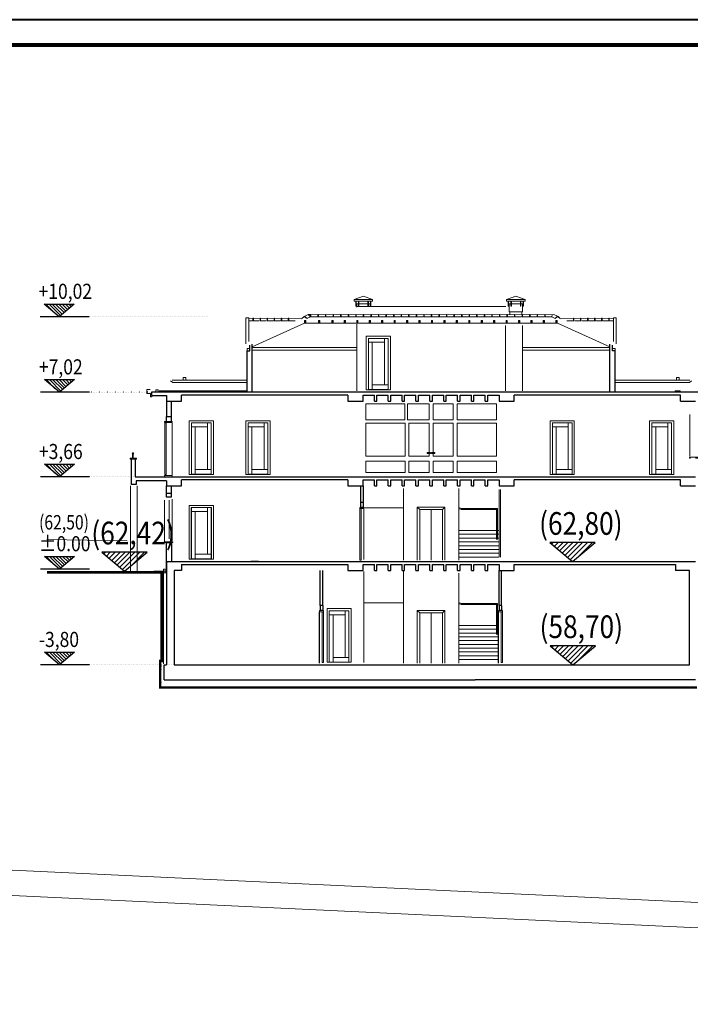
# Model space of a CAD drawing. Units: metres. Extents: x -67689 to -16843, y -54255 to -6530.
# Drawn here: x -57909 to -55248, y -10438 to -6530 of the extents above; entities that cross this region are included whole.
import ezdxf

# ---------------------------------------------------------------- set-up
doc = ezdxf.new("R2010")
doc.units = ezdxf.units.M
doc.header["$LTSCALE"] = 50
doc.header["$MEASUREMENT"] = 0
doc.linetypes.add('DOT', pattern=[0.25, 0, -0.25])
doc.layers.get('0').update_dxf_attribs({"linetype": 'CONTINUOUS', "lineweight": 9})
for name, color, linetype, lineweight in [('010', 153, 'CONTINUOUS', 9), ('020', 31, 'CONTINUOUS', 20), ('025', 171, 'CONTINUOUS', 25), ('030', 1, 'CONTINUOUS', 30), ('040', 95, 'CONTINUOUS', 40), ('080', 3, 'CONTINUOUS', 80), ('kiremit', 153, 'CONTINUOUS', 13), ('kot', 171, 'CONTINUOUS', 25), ('KOT alt', 31, 'CONTINUOUS', 20)]:
    doc.layers.add(name, color=color, linetype=linetype, lineweight=lineweight)
doc.styles.add('isocp-olcu', font='isocp.shx', dxfattribs={"width": 0.8})
doc.styles.add('ıSOCP', font='isocp.shx')
doc.linetypes.add('BATTING', pattern='A,0.0001,-0.1,[134,ltypeshp.shx,S=0.1,R=0,X=-0.1,Y=0],-0.2,[134,ltypeshp.shx,S=0.1,R=180,X=0.1,Y=0],-0.1', length=0.4001)

# ---------------------------------------------------------------- blocks, each defined once
blk = doc.blocks.new('*X3')
at = {"color": 0}
for p, q in [((-664.36, -3192.3), (-662.89, -3190.83)), ((-661.91, -3194.34), (-658.4, -3190.83)), ((-659.46, -3196.39), (-653.91, -3190.83)), ((-657.01, -3198.43), (-649.42, -3190.83)), ((-654.56, -3200.47), (-644.93, -3190.83)), ((-652.12, -3202.51), (-640.44, -3190.83)), ((-649.67, -3204.55), (-635.95, -3190.83)), ((-647.22, -3206.59), (-631.46, -3190.83)), ((-639.06, -3202.93), (-626.97, -3190.83))]:
    blk.add_line(p, q, dxfattribs=at)
blk = doc.blocks.new('kot50')
blk.add_lwpolyline([(0, 0), (15, 12.5), (-15, 12.5)], close=True)
at = {"layer": '010', "xscale": 0.7215007215008882, "yscale": 0.7215007215017977, "zscale": 0.7215007215007215}
blk.add_blockref('*X3', (465.61, 2314.69), dxfattribs=at)
at = {"layer": '025', "style": 'ıSOCP', "text_generation_flag": 6, "width": 0.85}
blk.add_attdef('+2.79', (-21.99, 17.69), '', height=15, rotation=180, dxfattribs=at)
blk = doc.blocks.new('*X111')
at = {"color": 0}
for p, q in [((-664.4, -3192.3), (-662.9, -3190.8)), ((-661.9, -3194.3), (-658.4, -3190.8)), ((-659.5, -3196.4), (-653.9, -3190.8)), ((-657, -3198.4), (-649.4, -3190.8)), ((-654.6, -3200.5), (-644.9, -3190.8)), ((-652.1, -3202.5), (-640.4, -3190.8)), ((-649.7, -3204.5), (-635.9, -3190.8)), ((-647.2, -3206.6), (-631.5, -3190.8)), ((-639.1, -3202.9), (-627, -3190.8))]:
    blk.add_line(p, q, dxfattribs=at)
blk = doc.blocks.new('solkot50')
blk.add_line((0, 0), (-48.53, 0))
blk.add_lwpolyline([(-29.73, 0), (-44.73, 12.5), (-14.73, 12.5)], close=True)
at = {"layer": '010', "extrusion": (0, 0, -1), "xscale": 0.7215007215008882, "yscale": 0.7215007215017977, "zscale": -0.7215007215007215}
blk.add_blockref('*X111', (495.34, 2314.69), dxfattribs=at)
at = {"layer": '025', "style": 'ıSOCP', "text_generation_flag": 6, "width": 0.85}
blk.add_attdef('+1.90', (-50.18, 17.69), '', height=15, rotation=180, dxfattribs=at)
blk = doc.blocks.new('VAZ KES200 3')
at = {"layer": '010'}
for p, q in [((-19529.9, -11296), (-19566.5, -11309.3)), ((-19566.5, -11309.3), (-19493.3, -11309.3)), ((-19566.5, -11316), (-19566.5, -11309.3)), ((-19566.5, -11316), (-19493.3, -11316)), ((-19559.9, -11316), (-19559.9, -11336.9)), ((-19558.5, -11316), (-19558.5, -11335.6)), ((-19556.4, -11326.9), (-19549.9, -11326.9)), ((-19556.4, -11326.9), (-19556.4, -11340.2)), ((-19556.4, -11326.9), (-19549.9, -11326.9)), ((-19549.9, -11316), (-19549.9, -11336.9)), ((-19547.9, -11316), (-19547.9, -11336.9)), ((-19547.9, -11326.9), (-19511.9, -11326.9)), ((-19547.9, -11326.9), (-19511.9, -11326.9)), ((-19493.3, -11309.3), (-19529.9, -11296)), ((-19511.9, -11316), (-19511.9, -11336.9)), ((-19509.9, -11316), (-19509.9, -11336.9)), ((-19509.9, -11326.9), (-19503.4, -11326.9)), ((-19509.9, -11326.9), (-19503.4, -11326.9)), ((-19503.4, -11326.9), (-19503.4, -11338)), ((-19501.3, -11316), (-19501.3, -11335.6)), ((-19500, -11316), (-19500, -11336.9)), ((-19493.3, -11316), (-19493.3, -11309.3)), ((-18924.9, -11296), (-18961.5, -11309.3)), ((-18961.5, -11309.3), (-18888.3, -11309.3)), ((-18961.5, -11316), (-18961.5, -11309.3)), ((-18961.5, -11316), (-18888.3, -11316)), ((-18954.9, -11316), (-18954.9, -11336.9)), ((-18953.5, -11316), (-18953.5, -11335.6)), ((-18951.4, -11326.9), (-18944.9, -11326.9)), ((-18951.4, -11326.9), (-18951.4, -11359.3)), ((-18944.9, -11316), (-18944.9, -11336.9)), ((-18942.9, -11316), (-18942.9, -11336.9)), ((-18942.9, -11326.9), (-18906.9, -11326.9)), ((-18888.3, -11309.3), (-18924.9, -11296)), ((-18906.9, -11316), (-18906.9, -11336.9)), ((-18904.9, -11316), (-18904.9, -11336.9)), ((-18904.9, -11326.9), (-18898.4, -11326.9)), ((-18898.4, -11326.9), (-18898.4, -11359.3)), ((-18896.3, -11316), (-18896.3, -11335.6)), ((-18895, -11316), (-18895, -11336.9)), ((-18888.3, -11316), (-18888.3, -11309.3)), ((-19740.5, -11378.9), (-19749, -11369.7)), ((-19749, -11369.7), (-19740.5, -11369.7)), ((-19740.5, -11368.9), (-19738.5, -11368.9)), ((-19740.5, -11368.9), (-19740.5, -11378.9)), ((-19738.5, -11368.9), (-19738.5, -11378.9)), ((-19738.5, -11369.5), (-19711.5, -11371.1)), ((-19710.5, -11368.9), (-19708.5, -11368.9)), ((-19710.5, -11368.9), (-19710.5, -11378.9)), ((-19710.5, -11368.9), (-19710.5, -11378.9)), ((-19708.5, -11368.9), (-19708.5, -11378.9)), ((-19708.5, -11369.5), (-19681.6, -11371.1)), ((-19680.5, -11368.9), (-19678.5, -11368.9)), ((-19680.5, -11368.9), (-19680.5, -11378.9)), ((-19678.5, -11368.9), (-19678.5, -11378.9)), ((-19678.5, -11369.5), (-19651.6, -11371.1)), ((-19650.5, -11368.9), (-19648.5, -11368.9)), ((-19650.5, -11368.9), (-19650.5, -11378.9)), ((-19648.5, -11368.9), (-19648.5, -11378.9)), ((-19648.5, -11369.5), (-19621.5, -11371.1)), ((-19620.5, -11368.9), (-19618.5, -11368.9)), ((-19620.5, -11368.9), (-19620.5, -11378.9)), ((-19618.5, -11368.9), (-19618.5, -11378.9)), ((-19618.5, -11369.5), (-19591.5, -11371.1)), ((-19590.5, -11368.9), (-19588.5, -11368.9)), ((-19590.5, -11368.9), (-19590.5, -11378.9)), ((-19588.5, -11368.9), (-19588.5, -11378.9)), ((-19588.5, -11369.5), (-19561.5, -11371.1)), ((-19560.5, -11368.9), (-19558.5, -11368.9)), ((-19560.5, -11368.9), (-19560.5, -11378.9)), ((-19556.4, -11336.9), (-19559.9, -11336.9)), ((-19556.7, -11335.6), (-19558.5, -11335.6)), ((-19558.5, -11368.9), (-19558.5, -11378.9)), ((-19558.5, -11369.5), (-19531.5, -11371.1)), ((-18965.1, -11338), (-19556.4, -11338)), ((-19547.9, -11336.9), (-19549.9, -11336.9)), ((-19530.5, -11368.9), (-19528.5, -11368.9)), ((-19530.5, -11368.9), (-19530.5, -11378.9)), ((-19528.5, -11368.9), (-19528.5, -11378.9)), ((-19528.5, -11369.5), (-19501.5, -11371.1)), ((-19511.9, -11336.9), (-19509.9, -11336.9)), ((-19503.4, -11336.9), (-19500, -11336.9)), ((-19503.1, -11335.6), (-19501.3, -11335.6)), ((-19500.5, -11368.9), (-19498.5, -11368.9)), ((-19500.5, -11368.9), (-19500.5, -11378.9)), ((-19498.5, -11368.9), (-19498.5, -11378.9)), ((-19498.5, -11369.5), (-19471.5, -11371.1)), ((-19470.5, -11368.9), (-19468.5, -11368.9)), ((-19470.5, -11368.9), (-19470.5, -11378.9)), ((-19470.5, -11368.9), (-19470.5, -11378.9)), ((-19468.5, -11368.9), (-19468.5, -11378.9)), ((-19468.5, -11369.5), (-19441.6, -11371.1)), ((-19440.5, -11368.9), (-19438.5, -11368.9)), ((-19440.5, -11368.9), (-19440.5, -11378.9)), ((-19438.5, -11368.9), (-19438.5, -11378.9)), ((-19438.5, -11369.5), (-19411.6, -11371.1)), ((-19410.5, -11368.9), (-19408.5, -11368.9)), ((-19410.5, -11368.9), (-19410.5, -11378.9)), ((-19408.5, -11368.9), (-19408.5, -11378.9)), ((-19408.5, -11369.5), (-19381.5, -11371.1)), ((-19380.5, -11368.9), (-19378.5, -11368.9)), ((-19380.5, -11368.9), (-19380.5, -11378.9)), ((-19378.5, -11368.9), (-19378.5, -11378.9)), ((-19378.5, -11369.5), (-19351.5, -11371.1)), ((-19350.5, -11368.9), (-19348.5, -11368.9)), ((-19350.5, -11368.9), (-19350.5, -11378.9)), ((-19348.5, -11368.9), (-19348.5, -11378.9)), ((-19348.5, -11369.5), (-19321.5, -11371.1)), ((-19320.5, -11368.9), (-19318.5, -11368.9)), ((-19320.5, -11368.9), (-19320.5, -11378.9)), ((-19318.5, -11368.9), (-19318.5, -11378.9)), ((-19318.5, -11369.5), (-19291.5, -11371.1)), ((-19290.5, -11368.9), (-19288.5, -11368.9)), ((-19290.5, -11368.9), (-19290.5, -11378.9)), ((-19288.5, -11368.9), (-19288.5, -11378.9)), ((-19288.5, -11369.5), (-19261.5, -11371.1)), ((-19260.5, -11368.9), (-19258.5, -11368.9)), ((-19260.5, -11368.9), (-19260.5, -11378.9)), ((-19258.5, -11368.9), (-19258.5, -11378.9)), ((-19258.5, -11369.5), (-19231.5, -11371.1)), ((-19230.5, -11368.9), (-19228.5, -11368.9)), ((-19230.5, -11368.9), (-19230.5, -11378.9)), ((-19230.5, -11368.9), (-19230.5, -11378.9)), ((-19228.5, -11368.9), (-19228.5, -11378.9)), ((-19228.5, -11369.5), (-19201.6, -11371.1)), ((-19200.5, -11368.9), (-19198.5, -11368.9)), ((-19200.5, -11368.9), (-19200.5, -11378.9)), ((-19198.5, -11368.9), (-19198.5, -11378.9)), ((-19198.5, -11369.5), (-19171.6, -11371.1)), ((-19170.5, -11368.9), (-19168.5, -11368.9)), ((-19170.5, -11368.9), (-19170.5, -11378.9)), ((-19168.5, -11368.9), (-19168.5, -11378.9)), ((-19168.5, -11369.5), (-19141.5, -11371.1)), ((-19140.5, -11368.9), (-19138.5, -11368.9)), ((-19140.5, -11368.9), (-19140.5, -11378.9)), ((-19138.5, -11368.9), (-19138.5, -11378.9)), ((-19138.5, -11369.5), (-19111.5, -11371.1)), ((-19110.5, -11368.9), (-19108.5, -11368.9)), ((-19110.5, -11368.9), (-19110.5, -11378.9)), ((-19108.5, -11368.9), (-19108.5, -11378.9)), ((-19108.5, -11369.5), (-19081.5, -11371.1)), ((-19080.5, -11368.9), (-19078.5, -11368.9)), ((-19080.5, -11368.9), (-19080.5, -11378.9)), ((-19078.5, -11368.9), (-19078.5, -11378.9)), ((-19078.5, -11369.5), (-19051.5, -11371.1)), ((-19050.5, -11368.9), (-19048.5, -11368.9)), ((-19050.5, -11368.9), (-19050.5, -11378.9)), ((-19048.5, -11368.9), (-19048.5, -11378.9)), ((-19048.5, -11369.5), (-19021.5, -11371.1)), ((-19020.5, -11368.9), (-19018.5, -11368.9)), ((-19020.5, -11368.9), (-19020.5, -11378.9)), ((-19018.5, -11368.9), (-19018.5, -11378.9)), ((-19018.5, -11369.5), (-18991.5, -11371.1)), ((-18990.5, -11368.9), (-18988.5, -11368.9)), ((-18990.5, -11368.9), (-18990.5, -11378.9)), ((-18990.5, -11368.9), (-18990.5, -11378.9)), ((-18988.5, -11368.9), (-18988.5, -11378.9)), ((-18988.5, -11369.5), (-18961.6, -11371.1)), ((-18960.5, -11368.9), (-18958.5, -11368.9)), ((-18960.5, -11368.9), (-18960.5, -11378.9)), ((-18958.5, -11368.9), (-18958.5, -11378.9)), ((-18958.5, -11369.5), (-18931.6, -11371.1)), ((-18951.4, -11336.9), (-18954.9, -11336.9)), ((-18951.7, -11335.6), (-18953.5, -11335.6)), ((-18951.4, -11359.3), (-18898.4, -11359.3)), ((-18948.4, -11368.3), (-18948.4, -11359.3)), ((-18942.9, -11336.9), (-18944.9, -11336.9)), ((-18930.5, -11368.9), (-18928.5, -11368.9)), ((-18930.5, -11368.9), (-18930.5, -11378.9)), ((-18928.5, -11368.9), (-18928.5, -11378.9)), ((-18928.5, -11369.5), (-18901.5, -11371.1)), ((-18906.9, -11336.9), (-18904.9, -11336.9)), ((-18901.4, -11368.3), (-18901.4, -11359.3)), ((-18900.5, -11368.9), (-18898.5, -11368.9)), ((-18900.5, -11368.9), (-18900.5, -11378.9)), ((-18898.5, -11368.9), (-18898.5, -11378.9)), ((-18898.5, -11369.5), (-18871.5, -11371.1)), ((-18898.4, -11336.9), (-18895, -11336.9)), ((-18898.1, -11335.6), (-18896.3, -11335.6)), ((-18870.5, -11368.9), (-18868.5, -11368.9)), ((-18870.5, -11368.9), (-18870.5, -11378.9)), ((-18868.5, -11368.9), (-18868.5, -11378.9)), ((-18868.5, -11369.5), (-18841.5, -11371.1)), ((-18840.5, -11368.9), (-18838.5, -11368.9)), ((-18840.5, -11368.9), (-18840.5, -11378.9)), ((-18838.5, -11368.9), (-18838.5, -11378.9)), ((-18838.5, -11369.5), (-18811.5, -11371.1)), ((-18810.5, -11368.9), (-18808.5, -11368.9)), ((-18810.5, -11368.9), (-18810.5, -11378.9)), ((-18808.5, -11368.9), (-18808.5, -11378.9)), ((-18808.5, -11369.5), (-18781.5, -11371.1)), ((-18780.7, -11371), (-18782.3, -11378.9)), ((-18781.5, -11371.1), (-18773.9, -11369.7)), ((-19996.4, -11485.3), (-19996.4, -11382.1)), ((-19985.4, -11382.1), (-19996.4, -11382.1)), ((-19985.4, -11382.1), (-19985.4, -11476.1)), ((-19985.4, -11385.2), (-19968.4, -11386.3)), ((-19985.4, -11394.2), (-19971.4, -11394.2)), ((-19763.5, -11404.1), (-19971.4, -11497.7)), ((-19968.4, -11384.2), (-19966.4, -11384.2)), ((-19968.4, -11384.2), (-19968.4, -11394.2)), ((-19968.4, -11394.2), (-19943.4, -11394.2)), ((-19966.4, -11384.2), (-19966.4, -11394.2)), ((-19966.3, -11384.7), (-19940.4, -11386.4)), ((-19940.4, -11384.2), (-19938.4, -11384.2)), ((-19940.4, -11384.2), (-19940.4, -11394.2)), ((-19940.4, -11394.2), (-19915.4, -11394.2)), ((-19938.4, -11384.2), (-19938.4, -11394.2)), ((-19938.3, -11384.7), (-19912.4, -11386.3)), ((-19912.4, -11384.2), (-19910.4, -11384.2)), ((-19912.4, -11384.2), (-19912.4, -11394.2)), ((-19912.4, -11394.2), (-19887.4, -11394.2)), ((-19910.4, -11384.2), (-19910.4, -11394.2)), ((-19910.3, -11384.7), (-19884.4, -11386.3)), ((-19884.4, -11384.2), (-19882.4, -11384.2)), ((-19884.4, -11384.2), (-19884.4, -11394.2)), ((-19884.4, -11394.2), (-19859.4, -11394.2)), ((-19882.4, -11384.2), (-19882.4, -11394.2)), ((-19882.3, -11384.7), (-19856.4, -11386.4)), ((-19856.4, -11384.2), (-19854.4, -11384.2)), ((-19856.4, -11384.2), (-19856.4, -11394.2)), ((-19856.4, -11394.2), (-19831.4, -11394.2)), ((-19854.4, -11384.2), (-19854.4, -11394.2)), ((-19854.3, -11384.7), (-19828.4, -11386.3)), ((-19828.4, -11384.2), (-19826.4, -11384.2)), ((-19828.4, -11384.2), (-19828.4, -11394.2)), ((-19828.4, -11394.2), (-19800.4, -11394.2)), ((-19826.4, -11384.2), (-19826.4, -11394.2)), ((-19826.3, -11384.7), (-19775.9, -11386.4)), ((-19763.5, -11393.1), (-19758.5, -11393.1)), ((-19763.5, -11404.1), (-19758.5, -11404.1)), ((-18759.4, -11404.1), (-19763.5, -11404.1)), ((-19740.5, -11378.9), (-19712.5, -11378.9)), ((-19738.8, -11378.9), (-19710.8, -11378.9)), ((-19710.5, -11378.9), (-19682.5, -11378.9)), ((-19708.5, -11393.1), (-19703.5, -11393.1)), ((-19708.5, -11404.1), (-19703.5, -11404.1)), ((-19680.5, -11378.9), (-19652.5, -11378.9)), ((-19655.5, -11393.1), (-19650.5, -11393.1)), ((-19655.5, -11404.1), (-19650.5, -11404.1)), ((-19650.5, -11378.9), (-19622.5, -11378.9)), ((-19620.5, -11378.9), (-19592.5, -11378.9)), ((-19606.1, -11393.1), (-19601.1, -11393.1)), ((-19606.1, -11404.1), (-19601.1, -11404.1)), ((-19590.5, -11378.9), (-19562.5, -11378.9)), ((-19560.5, -11378.9), (-19532.5, -11378.9)), ((-19556.7, -11393.1), (-19551.7, -11393.1)), ((-19556.7, -11404.1), (-19551.7, -11404.1)), ((-19556.4, -11407.1), (-19556.4, -11673)), ((-19530.5, -11378.9), (-19502.5, -11378.9)), ((-19507.3, -11393.1), (-19502.3, -11393.1)), ((-19507.3, -11404.1), (-19502.3, -11404.1)), ((-19500.5, -11378.9), (-19472.5, -11378.9)), ((-19470.5, -11378.9), (-19442.5, -11378.9)), ((-19457.9, -11393.1), (-19452.9, -11393.1)), ((-19457.9, -11404.1), (-19452.9, -11404.1)), ((-19440.5, -11378.9), (-19412.5, -11378.9)), ((-19410.5, -11378.9), (-19382.5, -11378.9)), ((-19408.5, -11393.1), (-19403.5, -11393.1)), ((-19408.5, -11404.1), (-19403.5, -11404.1)), ((-19380.5, -11378.9), (-19352.5, -11378.9)), ((-19359.1, -11393.1), (-19354.1, -11393.1)), ((-19359.1, -11404.1), (-19354.1, -11404.1)), ((-19350.5, -11378.9), (-19322.5, -11378.9)), ((-19320.5, -11378.9), (-19292.5, -11378.9)), ((-19309.8, -11393.1), (-19304.8, -11393.1)), ((-19309.8, -11404.1), (-19304.8, -11404.1)), ((-19290.5, -11378.9), (-19262.5, -11378.9)), ((-19260.5, -11378.9), (-19232.5, -11378.9)), ((-19260.4, -11393.1), (-19255.4, -11393.1)), ((-19260.4, -11404.1), (-19255.4, -11404.1)), ((-19230.5, -11378.9), (-19202.5, -11378.9)), ((-19211, -11393.1), (-19206, -11393.1)), ((-19211, -11404.1), (-19206, -11404.1)), ((-19200.5, -11378.9), (-19172.5, -11378.9)), ((-19170.5, -11378.9), (-19142.5, -11378.9)), ((-19161.6, -11393.1), (-19156.6, -11393.1)), ((-19161.6, -11404.1), (-19156.6, -11404.1)), ((-19140.5, -11378.9), (-19112.5, -11378.9)), ((-19112.2, -11393.1), (-19107.2, -11393.1)), ((-19112.2, -11404.1), (-19107.2, -11404.1)), ((-19110.5, -11378.9), (-19082.5, -11378.9)), ((-19080.5, -11378.9), (-19052.5, -11378.9)), ((-19062.8, -11393.1), (-19057.8, -11393.1)), ((-19062.8, -11404.1), (-19057.8, -11404.1)), ((-19050.5, -11378.9), (-19022.5, -11378.9)), ((-19020.5, -11378.9), (-18992.5, -11378.9)), ((-19013.4, -11393.1), (-19008.4, -11393.1)), ((-19013.4, -11404.1), (-19008.4, -11404.1)), ((-18990.5, -11378.9), (-18962.5, -11378.9)), ((-18964, -11393.1), (-18959, -11393.1)), ((-18964, -11404.1), (-18959, -11404.1)), ((-18960.5, -11378.9), (-18932.5, -11378.9)), ((-18930.5, -11378.9), (-18902.5, -11378.9)), ((-18914.7, -11393.1), (-18909.7, -11393.1)), ((-18914.7, -11404.1), (-18909.7, -11404.1)), ((-18900.5, -11378.9), (-18872.5, -11378.9)), ((-18870.5, -11378.9), (-18842.5, -11378.9)), ((-18865.3, -11393.1), (-18860.3, -11393.1)), ((-18865.3, -11404.1), (-18860.3, -11404.1)), ((-18840.5, -11378.9), (-18812.5, -11378.9)), ((-18815.9, -11393.1), (-18810.9, -11393.1)), ((-18815.9, -11404.1), (-18810.9, -11404.1)), ((-18810.5, -11378.9), (-18782.5, -11378.9)), ((-18766.5, -11393.1), (-18761.5, -11393.1)), ((-18766.5, -11404.1), (-18761.5, -11404.1)), ((-18759.4, -11404.1), (-18551.4, -11497.7)), ((-18696.5, -11384.7), (-18746.9, -11386.4)), ((-18694.4, -11394.2), (-18722.4, -11394.2)), ((-18694.4, -11384.2), (-18696.4, -11384.2)), ((-18696.4, -11384.2), (-18696.4, -11394.2)), ((-18694.4, -11384.2), (-18694.4, -11394.2)), ((-18668.5, -11384.7), (-18694.4, -11386.3)), ((-18666.4, -11394.2), (-18691.4, -11394.2)), ((-18666.4, -11384.2), (-18668.4, -11384.2)), ((-18668.4, -11384.2), (-18668.4, -11394.2)), ((-18666.4, -11384.2), (-18666.4, -11394.2)), ((-18640.5, -11384.7), (-18666.4, -11386.4)), ((-18638.4, -11394.2), (-18663.4, -11394.2)), ((-18638.4, -11384.2), (-18640.4, -11384.2)), ((-18640.4, -11384.2), (-18640.4, -11394.2)), ((-18638.4, -11384.2), (-18638.4, -11394.2)), ((-18612.5, -11384.7), (-18638.4, -11386.3)), ((-18610.4, -11394.2), (-18635.4, -11394.2)), ((-18610.4, -11384.2), (-18612.4, -11384.2)), ((-18612.4, -11384.2), (-18612.4, -11394.2)), ((-18610.4, -11384.2), (-18610.4, -11394.2)), ((-18584.5, -11384.7), (-18610.4, -11386.3)), ((-18582.4, -11394.2), (-18607.4, -11394.2)), ((-18582.4, -11384.2), (-18584.4, -11384.2)), ((-18584.4, -11384.2), (-18584.4, -11394.2)), ((-18582.4, -11384.2), (-18582.4, -11394.2)), ((-18556.5, -11384.7), (-18582.4, -11386.4)), ((-18554.4, -11394.2), (-18579.4, -11394.2)), ((-18554.4, -11384.2), (-18556.4, -11384.2)), ((-18556.4, -11384.2), (-18556.4, -11394.2)), ((-18554.4, -11384.2), (-18554.4, -11394.2)), ((-18537.4, -11385.2), (-18554.4, -11386.3)), ((-18537.4, -11394.2), (-18551.4, -11394.2)), ((-18537.4, -11382.1), (-18537.4, -11476.1)), ((-18537.4, -11382.1), (-18526.4, -11382.1)), ((-18526.4, -11485.3), (-18526.4, -11382.1)), ((-18966.4, -11413), (-18966.4, -11673)), ((-18898.4, -11413), (-18898.4, -11673)), ((-19446.9, -11479), (-19509.9, -11479)), ((-19494.9, -11667), (-19494.9, -11479)), ((-19446.9, -11649), (-19446.9, -11464)), ((-19970.2, -11500.4), (-19556.4, -11500.4)), ((-19970.2, -11510.4), (-19556.4, -11510.4)), ((-18898.4, -11500.4), (-18551.4, -11500.4)), ((-18898.4, -11510.4), (-18551.4, -11510.4)), ((-20286.7, -11639.5), (-20295.2, -11632.3)), ((-20289.1, -11629.5), (-19991.4, -11629.5)), ((-20286.7, -11639.5), (-19991.4, -11639.5)), ((-18233.8, -11629.5), (-18531.4, -11629.5)), ((-18236.2, -11639.5), (-18531.4, -11639.5)), ((-18236.2, -11639.5), (-18227.6, -11632.3)), ((-20389.9, -11667.4), (-20389.9, -11682.4)), ((-20389, -11667.4), (-20389.9, -11667.4)), ((-20389.9, -11682.4), (-20374.6, -11682.4)), ((-20389, -11667.4), (-20376.5, -11667.4)), ((-20374.6, -11682.4), (-20374.6, -11696)), ((-20230.4, -11678), (-20250.4, -11673)), ((-20230.4, -11673), (-20250.4, -11678)), ((-19431.9, -11649), (-19494.9, -11649)), ((-18292.4, -11678), (-18272.4, -11673)), ((-18292.4, -11673), (-18272.4, -11678)), ((-20370.3, -11696), (-20374.6, -11696)), ((-20370.3, -11696), (-20370.3, -11691)), ((-20288.4, -11801), (-20288.4, -12005.2)), ((-20149.4, -11985), (-20149.4, -11800)), ((-19924.4, -11985), (-19924.4, -11800)), ((-19364.9, -11801), (-19520.4, -11801)), ((-19520.4, -11801), (-19520.4, -11931.7)), ((-19364.9, -11931.7), (-19364.9, -11801)), ((-19158, -11931.7), (-19158, -11801)), ((-19158, -11801), (-19002.4, -11801)), ((-19002.4, -11801), (-19002.4, -11931.7)), ((-18716.9, -11985), (-18716.9, -11800)), ((-18321.9, -11985), (-18321.9, -11800)), ((-18234.4, -11766), (-18234.4, -11932)), ((-20149.4, -11815), (-20212.4, -11815)), ((-20197.4, -12003), (-20197.4, -11815)), ((-19924.4, -11815), (-19987.4, -11815)), ((-19972.4, -12003), (-19972.4, -11815)), ((-18716.9, -11815), (-18779.9, -11815)), ((-18764.9, -12003), (-18764.9, -11815)), ((-18321.9, -11815), (-18384.9, -11815)), ((-18369.9, -12003), (-18369.9, -11815)), ((-19264.4, -11917.7), (-19276.4, -11917.7)), ((-19276.4, -11917.7), (-19276.4, -11920.7)), ((-19264.4, -11920.7), (-19276.4, -11920.7)), ((-19258.4, -11917.7), (-19246.4, -11917.7)), ((-19258.4, -11920.7), (-19246.4, -11920.7)), ((-19246.4, -11917.7), (-19246.4, -11920.7)), ((-20445.9, -11939), (-20445.9, -11923.8)), ((-20443.9, -11939), (-20443.9, -11923.8)), ((-19520.4, -11931.7), (-19364.9, -11931.7)), ((-19002.4, -11931.7), (-19158, -11931.7)), ((-20134.4, -11985), (-20197.4, -11985)), ((-19909.4, -11985), (-19972.4, -11985)), ((-18701.9, -11985), (-18764.9, -11985)), ((-18306.9, -11985), (-18369.9, -11985)), ((-20454.4, -12050), (-20454.4, -12393)), ((-20428.4, -12050), (-20428.4, -12393)), ((-18991.4, -12064), (-18991.4, -12332)), ((-18986.4, -12064), (-18986.4, -12332)), ((-20319.4, -12106), (-20319.4, -12269)), ((-20301.4, -12107), (-20301.4, -12260)), ((-20288.4, -12102), (-20288.4, -12268)), ((-20149.4, -12151), (-20212.4, -12151)), ((-20197.4, -12339), (-20197.4, -12151)), ((-20149.4, -12321), (-20149.4, -12136)), ((-19528.4, -12142), (-19528.4, -12342)), ((-19306.4, -12144), (-19316.4, -12134)), ((-19261.4, -12144), (-19261.4, -12344)), ((-19216.4, -12144), (-19206.4, -12134)), ((-20134.4, -12321), (-20197.4, -12321)), ((-20362.2, -12388), (-20311.4, -12388)), ((-20317.4, -12380), (-20323.4, -12380)), ((-20323.4, -12395), (-20323.4, -12380)), ((-20317.4, -12395), (-20317.4, -12380)), ((-19528.4, -12389), (-19528.4, -12751)), ((-20317.4, -12395), (-20323.4, -12395)), ((-20317.4, -12395), (-20311.4, -12395)), ((-19602.4, -12731), (-19602.4, -12546)), ((-19306.4, -12554), (-19316.4, -12544)), ((-19216.4, -12554), (-19206.4, -12544)), ((-19602.4, -12561), (-19665.4, -12561)), ((-19650.4, -12749), (-19650.4, -12561)), ((-19261.4, -12554), (-19261.4, -12754)), ((-18994.4, -12549), (-18994.4, -12754)), ((-19587.4, -12731), (-19650.4, -12731))]:
    blk.add_line(p, q, dxfattribs=at)
at = {"layer": '010', "ltscale": 0.5}
for p, q in [((-19763.5, -11393.1), (-19758.5, -11403.9)), ((-19763.5, -11404.1), (-19758.5, -11393.1)), ((-19708.5, -11393.1), (-19703.5, -11403.9)), ((-19708.5, -11404.1), (-19703.5, -11393.1)), ((-19655.5, -11393.1), (-19650.5, -11403.9)), ((-19655.5, -11404.1), (-19650.5, -11393.1)), ((-19606.1, -11393.1), (-19601.1, -11403.9)), ((-19606.1, -11404.1), (-19601.1, -11393.1)), ((-19556.7, -11393.1), (-19551.7, -11403.9)), ((-19556.7, -11404.1), (-19551.7, -11393.1)), ((-19507.3, -11393.1), (-19502.3, -11403.9)), ((-19507.3, -11404.1), (-19502.3, -11393.1)), ((-19457.9, -11393.1), (-19452.9, -11403.9)), ((-19457.9, -11404.1), (-19452.9, -11393.1)), ((-19408.5, -11393.1), (-19403.5, -11403.9)), ((-19408.5, -11404.1), (-19403.5, -11393.1)), ((-19359.1, -11393.1), (-19354.1, -11403.9)), ((-19359.1, -11404.1), (-19354.1, -11393.1)), ((-19309.8, -11393.1), (-19304.8, -11403.9)), ((-19309.8, -11404.1), (-19304.8, -11393.1)), ((-19260.4, -11393.1), (-19255.4, -11403.9)), ((-19260.4, -11404.1), (-19255.4, -11393.1)), ((-19211, -11393.1), (-19206, -11403.9)), ((-19211, -11404.1), (-19206, -11393.1)), ((-19161.6, -11393.1), (-19156.6, -11403.9)), ((-19161.6, -11404.1), (-19156.6, -11393.1)), ((-19112.2, -11393.1), (-19107.2, -11403.9)), ((-19112.2, -11404.1), (-19107.2, -11393.1)), ((-19062.8, -11393.1), (-19057.8, -11403.9)), ((-19062.8, -11404.1), (-19057.8, -11393.1)), ((-19013.4, -11393.1), (-19008.4, -11403.9)), ((-19013.4, -11404.1), (-19008.4, -11393.1)), ((-18964, -11393.1), (-18959, -11403.9)), ((-18964, -11404.1), (-18959, -11393.1)), ((-18914.7, -11393.1), (-18909.7, -11403.9)), ((-18914.7, -11404.1), (-18909.7, -11393.1)), ((-18865.3, -11393.1), (-18860.3, -11403.9)), ((-18865.3, -11404.1), (-18860.3, -11393.1)), ((-18815.9, -11393.1), (-18810.9, -11403.9)), ((-18815.9, -11404.1), (-18810.9, -11393.1)), ((-18766.5, -11393.1), (-18761.5, -11403.9)), ((-18766.5, -11404.1), (-18761.5, -11393.1)), ((-19422.9, -11668), (-19518.9, -11668)), ((-19520.4, -11951.7), (-19364.9, -11951.7)), ((-19349.4, -11931.7), (-19269.4, -11931.7)), ((-19349.4, -11951.7), (-19269.4, -11951.7)), ((-19253.4, -11931.7), (-19173.4, -11931.7)), ((-19253.4, -11951.7), (-19173.4, -11951.7)), ((-19002.4, -11951.7), (-19158, -11951.7)), ((-20125.4, -12004), (-20221.4, -12004)), ((-19900.4, -12004), (-19996.4, -12004)), ((-18692.9, -12004), (-18788.9, -12004)), ((-18297.9, -12004), (-18393.9, -12004)), ((-19371.4, -12344), (-19371.4, -12060)), ((-19151.4, -12135), (-19151.4, -12060)), ((-19306.4, -12144), (-19216.4, -12144)), ((-19306.4, -12344), (-19306.4, -12144)), ((-19216.4, -12344), (-19216.4, -12144)), ((-19151.4, -12344), (-19151.4, -12135)), ((-19151.4, -12135), (-19141.4, -12140)), ((-19151.4, -12139.4), (-19142.4, -12144)), ((-19142.4, -12144), (-19002.4, -12144)), ((-19141.4, -12140), (-18998.4, -12140)), ((-19002.4, -12262), (-19002.4, -12140)), ((-18998.4, -12262), (-18998.4, -12140)), ((-19151.4, -12227), (-19002.4, -12227)), ((-18998.4, -12227), (-18994.4, -12227)), ((-19151.4, -12242), (-19002.4, -12242)), ((-19151.4, -12257), (-19002.4, -12257)), ((-19151.4, -12272), (-18994.4, -12272)), ((-18998.4, -12242), (-18994.4, -12242)), ((-18998.4, -12257), (-18994.4, -12257)), ((-19151.4, -12287), (-18994.4, -12287)), ((-19151.4, -12302), (-18994.4, -12302)), ((-20125.4, -12340), (-20221.4, -12340)), ((-19151.4, -12317), (-18994.4, -12317)), ((-19151.4, -12332), (-18994.4, -12332)), ((-19371.4, -12754), (-19371.4, -12389)), ((-19151.4, -12460), (-19151.4, -12396)), ((-19151.4, -12754), (-19151.4, -12460)), ((-19151.4, -12512), (-19141.4, -12517)), ((-19151.4, -12516.2), (-19142.4, -12520.8)), ((-19142.4, -12521), (-19002.4, -12521)), ((-19141.4, -12517), (-18998.4, -12517)), ((-19002.4, -12639), (-19002.4, -12517)), ((-18998.4, -12639), (-18998.4, -12517)), ((-19704.4, -12552), (-19704.4, -12752.2)), ((-19306.4, -12554), (-19216.4, -12554)), ((-19306.4, -12754), (-19306.4, -12554)), ((-19216.4, -12754), (-19216.4, -12554)), ((-19151.4, -12604), (-19002.4, -12604)), ((-19151.4, -12619), (-19002.4, -12619)), ((-18998.4, -12604), (-18994.4, -12604)), ((-18998.4, -12619), (-18994.4, -12619)), ((-19151.4, -12634), (-19002.4, -12634)), ((-19151.4, -12649), (-18994.4, -12649)), ((-18998.4, -12634), (-18994.4, -12634)), ((-19151.4, -12664), (-18994.4, -12664)), ((-19151.4, -12679), (-18994.4, -12679)), ((-19151.4, -12694), (-18994.4, -12694)), ((-19151.4, -12709), (-18994.4, -12709)), ((-19151.4, -12724), (-18994.4, -12724)), ((-19151.4, -12739), (-18994.4, -12739)), ((-19578.4, -12750), (-19674.4, -12750))]:
    blk.add_line(p, q, dxfattribs=at)
at = {"layer": '010', "linetype": 'BATTING', "ltscale": 0.2}
blk.add_line((-19991.4, -11673), (-20341.1, -11673), dxfattribs=at)
at = {"layer": '010'}
for points in [[(-19766.2, -11379.1, -0.256848), (-19770, -11382.2, 0.418269), (-19773.4, -11385.2), (-19774.4, -11385.1, -0.408105), (-19770.1, -11381.2, 0.250597), (-19767.1, -11378.7, -0.664913), (-19761.1, -11378.7, 0.250597), (-19758.1, -11381.2, -0.408105), (-19753.8, -11385.1), (-19754.8, -11385.2, 0.418269), (-19758.2, -11382.2, -0.256848), (-19762, -11379.1, 0.663239)], [(-18756.7, -11379.1, 0.256848), (-18752.8, -11382.2, -0.418269), (-18749.5, -11385.2), (-18748.5, -11385.1, 0.408105), (-18752.8, -11381.2, -0.250597), (-18755.8, -11378.7, 0.664913), (-18761.8, -11378.7, -0.250597), (-18764.8, -11381.2, 0.408105), (-18769, -11385.1), (-18768, -11385.2, -0.418269), (-18764.7, -11382.2, 0.256848), (-18760.8, -11379.1, -0.663239)]]:
    blk.add_lwpolyline(points, format="xyb", close=True, dxfattribs=at)
for points in [[(-19763.5, -11393.1), (-19763.5, -11404.1)], [(-19758.5, -11393.1), (-19758.5, -11404.1)], [(-19708.5, -11393.1), (-19708.5, -11404.1)], [(-19703.5, -11393.1), (-19703.5, -11404.1)], [(-19655.5, -11393.1), (-19655.5, -11404.1)], [(-19650.5, -11393.1), (-19650.5, -11404.1)], [(-19606.1, -11393.1), (-19606.1, -11404.1)], [(-19601.1, -11393.1), (-19601.1, -11404.1)], [(-19556.7, -11393.1), (-19556.7, -11404.1)], [(-19551.7, -11393.1), (-19551.7, -11404.1)], [(-19507.3, -11393.1), (-19507.3, -11404.1)], [(-19502.3, -11393.1), (-19502.3, -11404.1)], [(-19457.9, -11393.1), (-19457.9, -11404.1)], [(-19452.9, -11393.1), (-19452.9, -11404.1)], [(-19408.5, -11393.1), (-19408.5, -11404.1)], [(-19403.5, -11393.1), (-19403.5, -11404.1)], [(-19359.1, -11393.1), (-19359.1, -11404.1)], [(-19354.1, -11393.1), (-19354.1, -11404.1)], [(-19309.8, -11393.1), (-19309.8, -11404.1)], [(-19304.8, -11393.1), (-19304.8, -11404.1)], [(-19260.4, -11393.1), (-19260.4, -11404.1)], [(-19255.4, -11393.1), (-19255.4, -11404.1)], [(-19211, -11393.1), (-19211, -11404.1)], [(-19206, -11393.1), (-19206, -11404.1)], [(-19161.6, -11393.1), (-19161.6, -11404.1)], [(-19156.6, -11393.1), (-19156.6, -11404.1)], [(-19112.2, -11393.1), (-19112.2, -11404.1)], [(-19107.2, -11393.1), (-19107.2, -11404.1)], [(-19062.8, -11393.1), (-19062.8, -11404.1)], [(-19057.8, -11393.1), (-19057.8, -11404.1)], [(-19013.4, -11393.1), (-19013.4, -11404.1)], [(-19008.4, -11393.1), (-19008.4, -11404.1)], [(-18964, -11393.1), (-18964, -11404.1)], [(-18959, -11393.1), (-18959, -11404.1)], [(-18914.7, -11393.1), (-18914.7, -11404.1)], [(-18909.7, -11393.1), (-18909.7, -11404.1)], [(-18865.3, -11393.1), (-18865.3, -11404.1)], [(-18860.3, -11393.1), (-18860.3, -11404.1)], [(-18815.9, -11393.1), (-18815.9, -11404.1)], [(-18810.9, -11393.1), (-18810.9, -11404.1)], [(-18766.5, -11393.1), (-18766.5, -11404.1)], [(-18761.5, -11393.1), (-18761.5, -11404.1)], [(-19422.9, -11668), (-19422.9, -11455), (-19518.9, -11455), (-19518.9, -11668)], [(-20125.4, -12004), (-20125.4, -11791), (-20221.4, -11791), (-20221.4, -12004)], [(-19900.4, -12004), (-19900.4, -11791), (-19996.4, -11791), (-19996.4, -12004)], [(-19364.9, -11917.9), (-19364.9, -11801), (-19520.4, -11801), (-19520.4, -11931.7)], [(-19269.4, -11917.9), (-19269.4, -11801), (-19349.4, -11801), (-19349.4, -11931.7)], [(-19269.4, -11917.9), (-19269.4, -11801), (-19349.4, -11801), (-19349.4, -11931.7)], [(-19253.4, -11917.9), (-19253.4, -11801), (-19173.4, -11801), (-19173.4, -11931.7)], [(-19158, -11917.9), (-19158, -11801), (-19002.4, -11801), (-19002.4, -11931.7)], [(-18692.9, -12004), (-18692.9, -11791), (-18788.9, -11791), (-18788.9, -12004)], [(-18297.9, -12004), (-18297.9, -11791), (-18393.9, -11791), (-18393.9, -12004)], [(-19269.4, -11931.7), (-19269.4, -11920.7)], [(-19253.4, -11931.7), (-19253.4, -11920.7)], [(-20451.4, -11944), (-20456.4, -11944), (-20456.4, -11939), (-20433.4, -11939), (-20430.4, -11939), (-20430.4, -11944), (-20436.4, -11944)], [(-19520.4, -11951.7), (-19520.4, -11997.2), (-19364.9, -11997.2), (-19364.9, -11951.7)], [(-19349.4, -11951.7), (-19349.4, -11997.2), (-19269.4, -11997.2), (-19269.4, -11951.7)], [(-19173.4, -11951.7), (-19173.4, -11997.2), (-19253.4, -11997.2), (-19253.4, -11951.7)], [(-19002.4, -11951.7), (-19002.4, -11997.2), (-19158, -11997.2), (-19158, -11951.7)], [(-18211.4, -11939), (-18201.4, -11939), (-18201.4, -11936), (-18236.4, -11936), (-18236.4, -11939), (-18231.4, -11939)], [(-20125.4, -12340), (-20125.4, -12127), (-20221.4, -12127), (-20221.4, -12340)], [(-20133.4, -12340), (-20133.4, -12135), (-20213.4, -12135), (-20213.4, -12340)], [(-19371.4, -12137.4), (-19528.4, -12137.4)], [(-19206.4, -12344), (-19206.4, -12134), (-19316.4, -12134), (-19316.4, -12344)], [(-20786.1, -12262.9), (-20468, -12267.9)], [(-20311.4, -12275), (-20321.4, -12275), (-20321.4, -12272), (-20286.4, -12272), (-20286.4, -12275), (-20291.4, -12275)], [(-20323.4, -12756.4), (-20323.4, -12395)], [(-19578.4, -12750), (-19578.4, -12537), (-19674.4, -12537), (-19674.4, -12750)], [(-19371.4, -12514.4), (-19528.4, -12514.4)], [(-19206.4, -12754), (-19206.4, -12544), (-19316.4, -12544), (-19316.4, -12754)]]:
    blk.add_lwpolyline(points, dxfattribs=at)
for points in [[(-19509.9, -11667), (-19431.9, -11667), (-19431.9, -11464), (-19509.9, -11464), (-19509.9, -11667)], [(-19991.4, -11514.2), (-19991.4, -11504.2), (-19981.4, -11504.2), (-19981.4, -11514.2)], [(-18531.4, -11514.2), (-18531.4, -11504.2), (-18541.4, -11504.2), (-18541.4, -11514.2)], [(-20235.4, -11629.5), (-20235.4, -11619.5), (-20245.4, -11619.5), (-20245.4, -11629.5)], [(-18287.4, -11629.5), (-18287.4, -11619.5), (-18277.4, -11619.5), (-18277.4, -11629.5)], [(-20344.1, -11678), (-20344.1, -11668), (-20354.1, -11668), (-20354.1, -11678)], [(-20230.4, -11678), (-20250.4, -11678), (-20250.4, -11673), (-20230.4, -11673)], [(-18292.4, -11678), (-18272.4, -11678), (-18272.4, -11673), (-18292.4, -11673)], [(-19365.4, -11787), (-19520.4, -11787), (-19520.4, -11724), (-19365.4, -11724)], [(-19157.4, -11787), (-19002.4, -11787), (-19002.4, -11724), (-19157.4, -11724)], [(-20288.4, -11794), (-20319.4, -11794), (-20319.4, -11798), (-20288.4, -11798)], [(-20313.4, -11799), (-20313.4, -12004), (-20318.4, -12004), (-20318.4, -11799)], [(-20212.4, -12003), (-20134.4, -12003), (-20134.4, -11800), (-20212.4, -11800), (-20212.4, -12003)], [(-19987.4, -12003), (-19909.4, -12003), (-19909.4, -11800), (-19987.4, -11800), (-19987.4, -12003)], [(-18779.9, -12003), (-18701.9, -12003), (-18701.9, -11800), (-18779.9, -11800), (-18779.9, -12003)], [(-18384.9, -12003), (-18306.9, -12003), (-18306.9, -11800), (-18384.9, -11800), (-18384.9, -12003)], [(-20288.4, -12008), (-20319.4, -12008), (-20319.4, -12014), (-20288.4, -12014)], [(-20212.4, -12339), (-20134.4, -12339), (-20134.4, -12136), (-20212.4, -12136), (-20212.4, -12339)], [(-19544.4, -12135), (-19528.4, -12135), (-19528.4, -12139), (-19544.4, -12139)], [(-19544.4, -12140), (-19544.4, -12344), (-19539.4, -12344), (-19539.4, -12140)], [(-19688.4, -12545), (-19704.4, -12545), (-19704.4, -12549), (-19688.4, -12549)], [(-19665.4, -12749), (-19587.4, -12749), (-19587.4, -12546), (-19665.4, -12546), (-19665.4, -12749)], [(-18978.4, -12545), (-18994.4, -12545), (-18994.4, -12549), (-18978.4, -12549)], [(-19688.4, -12550), (-19688.4, -12751), (-19693.4, -12751), (-19693.4, -12550)], [(-18978.4, -12550), (-18978.4, -12751), (-18983.4, -12751), (-18983.4, -12550)]]:
    blk.add_lwpolyline(points, close=True, dxfattribs=at)
at = {"layer": '010', "ltscale": 0.5}
for points in [[(-19269.4, -11787), (-19269.4, -11724), (-19355.4, -11724), (-19355.4, -11787)], [(-19173.4, -11787), (-19173.4, -11724), (-19253.4, -11724), (-19253.4, -11787)], [(-19269.4, -11787), (-19355.4, -11787)], [(-19173.4, -11787), (-19253.4, -11787)]]:
    blk.add_lwpolyline(points, dxfattribs=at)
at = {"layer": '010', "ltscale": 0.5, "const_width": 10}
blk.add_lwpolyline([(-18206.4, -12850), (-20336.4, -12850), (-20336.4, -12745), (-20330.9, -12745), (-20330.9, -12393), (-20786.1, -12393)], dxfattribs=at)
at = {"layer": '010'}
for centre, radius in [((-20444.9, -11921), 3), ((-20444.9, -11921), 2), ((-20334.8, -12766.3), 1.63), ((-20334.8, -12778.9), 1.63), ((-20334.7, -12769.1), 1), ((-20333.8, -12761.4), 1.63), ((-20334, -12754.8), 0.495), ((-20335.2, -12804.6), 1.27), ((-20334.8, -12789.3), 1), ((-20334.6, -12814.1), 1), ((-20334.4, -12783.8), 1), ((-20334.4, -12817.7), 1), ((-20334.2, -12830.2), 1)]:
    blk.add_circle(centre, radius, dxfattribs=at)
for centre, start, end in [((-19264.4, -11919.2), 270, 90), ((-19258.4, -11919.2), 90, 270)]:
    blk.add_arc(centre, 1.5, start, end, dxfattribs=at)
at = {"layer": '025'}
for p, q in [((-19971.4, -11678), (-19971.4, -11486.7)), ((-18551.4, -11678), (-18551.4, -11486.7)), ((-19991.4, -11678), (-19991.4, -11514.2)), ((-19991.4, -11514.2), (-19981.4, -11514.2)), ((-19981.4, -11514.2), (-19981.4, -11491.2)), ((-18541.4, -11514.2), (-18541.4, -11491.2)), ((-18531.4, -11514.2), (-18541.4, -11514.2)), ((-18531.4, -11678), (-18531.4, -11514.2)), ((-20311.4, -11714), (-20311.4, -11774)), ((-20311.4, -12080), (-20311.4, -12050)), ((-20291.4, -12080), (-20291.4, -12050)), ((-19541.4, -12050), (-19541.4, -12115)), ((-19531.4, -12050), (-19531.4, -12115)), ((-19701.4, -12525), (-19701.4, -12386)), ((-19691.4, -12525), (-19691.4, -12386)), ((-18991.4, -12525), (-18991.4, -12386)), ((-18981.4, -12525), (-18981.4, -12386)), ((-19704.4, -12754), (-19704.4, -12549)), ((-18994.4, -12754), (-18994.4, -12549))]:
    blk.add_line(p, q, dxfattribs=at)
at = {"layer": '025', "ltscale": 0.5}
blk.add_line((-20311.4, -12275), (-20291.4, -12275), dxfattribs=at)
at = {"layer": '025'}
for points in [[(-20291.4, -11774), (-20291.4, -11714)], [(-20311.4, -12380), (-20311.4, -12275)], [(-20291.4, -12275), (-20291.4, -12350)]]:
    blk.add_lwpolyline(points, dxfattribs=at)
at = {"layer": '030'}
for p, q in [((-18151.4, -11678), (-20371.4, -11678)), ((-20371.4, -11678), (-20371.4, -11691)), ((-20371.4, -11691), (-20311.4, -11691)), ((-20311.4, -11691), (-20311.4, -11714)), ((-20311.4, -11714), (-20251.4, -11714)), ((-20251.4, -11714), (-20251.4, -11690)), ((-19591.4, -11690), (-20251.4, -11690)), ((-19591.4, -11690), (-19591.4, -11714)), ((-19591.4, -11714), (-19531.4, -11714)), ((-19531.4, -11714), (-19531.4, -11690)), ((-19531.4, -11690), (-19486.4, -11690)), ((-19486.4, -11714), (-19486.4, -11690)), ((-19486.4, -11714), (-19476.4, -11714)), ((-19476.4, -11714), (-19476.4, -11690)), ((-19476.4, -11690), (-19431.4, -11690)), ((-19431.4, -11714), (-19431.4, -11690)), ((-19431.4, -11714), (-19421.4, -11714)), ((-19421.4, -11690), (-19376.4, -11690)), ((-19421.4, -11714), (-19421.4, -11690)), ((-19376.4, -11714), (-19376.4, -11690)), ((-19376.4, -11714), (-19366.4, -11714)), ((-19366.4, -11690), (-19321.4, -11690)), ((-19366.4, -11714), (-19366.4, -11690)), ((-19321.4, -11714), (-19321.4, -11690)), ((-19321.4, -11714), (-19311.4, -11714)), ((-19311.4, -11690), (-19266.4, -11690)), ((-19311.4, -11714), (-19311.4, -11690)), ((-19266.4, -11714), (-19266.4, -11690)), ((-19266.4, -11714), (-19256.4, -11714)), ((-19256.4, -11690), (-19211.4, -11690)), ((-19256.4, -11714), (-19256.4, -11690)), ((-19211.4, -11714), (-19211.4, -11690)), ((-19211.4, -11714), (-19201.4, -11714)), ((-19201.4, -11690), (-19156.4, -11690)), ((-19201.4, -11714), (-19201.4, -11690)), ((-19156.4, -11714), (-19156.4, -11690)), ((-19156.4, -11714), (-19146.4, -11714)), ((-19146.4, -11690), (-19101.4, -11690)), ((-19146.4, -11714), (-19146.4, -11690)), ((-19101.4, -11714), (-19101.4, -11690)), ((-19101.4, -11714), (-19091.4, -11714)), ((-19091.4, -11690), (-19046.4, -11690)), ((-19091.4, -11714), (-19091.4, -11690)), ((-19046.4, -11714), (-19046.4, -11690)), ((-19046.4, -11714), (-19036.4, -11714)), ((-19036.4, -11690), (-18991.4, -11690)), ((-19036.4, -11714), (-19036.4, -11690)), ((-18991.4, -11690), (-18991.4, -11714)), ((-18991.4, -11714), (-18931.4, -11714)), ((-18931.4, -11714), (-18931.4, -11690)), ((-18271.4, -11690), (-18931.4, -11690)), ((-18271.4, -11714), (-18271.4, -11690)), ((-18271.4, -11714), (-18211.4, -11714)), ((-20311.4, -11774), (-20291.4, -11774)), ((-20311.4, -11794), (-20311.4, -11774)), ((-20311.4, -11794), (-20291.4, -11794)), ((-20291.4, -11794), (-20291.4, -11774)), ((-20436.4, -11944), (-20451.4, -11944)), ((-20311.4, -12029), (-20431.4, -12029)), ((-20311.4, -12029), (-20311.4, -12050)), ((-20251.4, -12050), (-20251.4, -12026)), ((-19591.4, -12026), (-20251.4, -12026)), ((-19591.4, -12026), (-19591.4, -12050)), ((-19531.4, -12050), (-19531.4, -12026)), ((-19531.4, -12026), (-19486.4, -12026)), ((-19486.4, -12050), (-19486.4, -12026)), ((-19476.4, -12050), (-19476.4, -12026)), ((-19476.4, -12026), (-19431.4, -12026)), ((-19431.4, -12050), (-19431.4, -12026)), ((-19421.4, -12026), (-19376.4, -12026)), ((-19421.4, -12050), (-19421.4, -12026)), ((-19376.4, -12050), (-19376.4, -12026)), ((-19366.4, -12026), (-19321.4, -12026)), ((-19366.4, -12050), (-19366.4, -12026)), ((-19321.4, -12050), (-19321.4, -12026)), ((-19311.4, -12026), (-19266.4, -12026)), ((-19311.4, -12050), (-19311.4, -12026)), ((-19266.4, -12050), (-19266.4, -12026)), ((-19256.4, -12026), (-19211.4, -12026)), ((-19256.4, -12050), (-19256.4, -12026)), ((-19211.4, -12050), (-19211.4, -12026)), ((-19201.4, -12026), (-19156.4, -12026)), ((-19201.4, -12050), (-19201.4, -12026)), ((-19156.4, -12050), (-19156.4, -12026)), ((-19146.4, -12026), (-19101.4, -12026)), ((-19146.4, -12050), (-19146.4, -12026)), ((-19101.4, -12050), (-19101.4, -12026)), ((-19091.4, -12026), (-19046.4, -12026)), ((-19091.4, -12050), (-19091.4, -12026)), ((-19046.4, -12050), (-19046.4, -12026)), ((-19036.4, -12026), (-18991.4, -12026)), ((-19036.4, -12050), (-19036.4, -12026)), ((-18991.4, -12026), (-18991.4, -12050)), ((-18271.4, -12026), (-18931.4, -12026)), ((-18931.4, -12050), (-18931.4, -12026)), ((-18271.4, -12050), (-18271.4, -12026)), ((-20431.4, -12044), (-20451.4, -12044)), ((-20311.4, -12050), (-20251.4, -12050)), ((-19591.4, -12050), (-19531.4, -12050)), ((-19486.4, -12050), (-19476.4, -12050)), ((-19431.4, -12050), (-19421.4, -12050)), ((-19376.4, -12050), (-19366.4, -12050)), ((-19321.4, -12050), (-19311.4, -12050)), ((-19266.4, -12050), (-19256.4, -12050)), ((-19211.4, -12050), (-19201.4, -12050)), ((-19156.4, -12050), (-19146.4, -12050)), ((-19101.4, -12050), (-19091.4, -12050)), ((-19046.4, -12050), (-19036.4, -12050)), ((-18991.4, -12050), (-18931.4, -12050)), ((-18271.4, -12050), (-18211.4, -12050)), ((-20291.4, -12080), (-20311.4, -12080)), ((-20311.4, -12095), (-20311.4, -12080)), ((-20291.4, -12095), (-20311.4, -12095)), ((-20291.4, -12095), (-20291.4, -12080)), ((-19531.4, -12115), (-19541.4, -12115)), ((-19541.4, -12115), (-19541.4, -12135)), ((-19531.4, -12115), (-19531.4, -12135)), ((-19531.4, -12135), (-19541.4, -12135)), ((-20311.4, -12350), (-20311.4, -12395)), ((-20311.4, -12350), (-18211.4, -12350)), ((-20311.4, -12380), (-20311.4, -12760)), ((-20281.4, -12386), (-20281.4, -12760)), ((-20251.4, -12386), (-20281.4, -12386)), ((-20251.4, -12362), (-20251.4, -12386)), ((-20251.4, -12362), (-19591.4, -12362)), ((-19591.4, -12362), (-19591.4, -12386)), ((-19591.4, -12386), (-19531.4, -12386)), ((-19531.4, -12386), (-19531.4, -12362)), ((-19531.4, -12362), (-19486.4, -12362)), ((-19486.4, -12386), (-19486.4, -12362)), ((-19486.4, -12386), (-19476.4, -12386)), ((-19476.4, -12386), (-19476.4, -12362)), ((-19476.4, -12362), (-19431.4, -12362)), ((-19431.4, -12386), (-19431.4, -12362)), ((-19431.4, -12386), (-19421.4, -12386)), ((-19421.4, -12362), (-19376.4, -12362)), ((-19421.4, -12386), (-19421.4, -12362)), ((-19376.4, -12386), (-19376.4, -12362)), ((-19376.4, -12386), (-19366.4, -12386)), ((-19366.4, -12362), (-19321.4, -12362)), ((-19366.4, -12386), (-19366.4, -12362)), ((-19321.4, -12386), (-19321.4, -12362)), ((-19321.4, -12386), (-19311.4, -12386)), ((-19311.4, -12362), (-19266.4, -12362)), ((-19311.4, -12386), (-19311.4, -12362)), ((-19266.4, -12386), (-19266.4, -12362)), ((-19266.4, -12386), (-19256.4, -12386)), ((-19256.4, -12362), (-19211.4, -12362)), ((-19256.4, -12386), (-19256.4, -12362)), ((-19211.4, -12386), (-19211.4, -12362)), ((-19211.4, -12386), (-19201.4, -12386)), ((-19201.4, -12362), (-19156.4, -12362)), ((-19201.4, -12386), (-19201.4, -12362)), ((-19156.4, -12386), (-19156.4, -12362)), ((-19156.4, -12386), (-19146.4, -12386)), ((-19146.4, -12362), (-19101.4, -12362)), ((-19146.4, -12386), (-19146.4, -12362)), ((-19101.4, -12386), (-19101.4, -12362)), ((-19101.4, -12386), (-19091.4, -12386)), ((-19091.4, -12362), (-19046.4, -12362)), ((-19091.4, -12386), (-19091.4, -12362)), ((-19046.4, -12386), (-19046.4, -12362)), ((-19046.4, -12386), (-19036.4, -12386)), ((-19036.4, -12362), (-18991.4, -12362)), ((-19036.4, -12386), (-19036.4, -12362)), ((-18991.4, -12362), (-18991.4, -12386)), ((-18991.4, -12386), (-18931.4, -12386)), ((-18931.4, -12362), (-18291.4, -12362)), ((-18931.4, -12386), (-18931.4, -12362)), ((-18291.4, -12362), (-18291.4, -12386)), ((-18236.4, -12386), (-18291.4, -12386)), ((-18236.4, -12760), (-18236.4, -12386)), ((-19691.4, -12525), (-19701.4, -12525)), ((-19701.4, -12525), (-19701.4, -12545)), ((-19691.4, -12545), (-19701.4, -12545)), ((-19691.4, -12525), (-19691.4, -12545)), ((-18981.4, -12525), (-18991.4, -12525)), ((-18991.4, -12525), (-18991.4, -12545)), ((-18981.4, -12545), (-18991.4, -12545)), ((-18981.4, -12525), (-18981.4, -12545)), ((-20321.4, -12820), (-20321.4, -12760)), ((-20321.4, -12760), (-20311.4, -12760)), ((-20281.4, -12760), (-18236.4, -12760)), ((-20281.4, -12760), (-18873.9, -12760)), ((-20321.4, -12820), (-19086.4, -12820)), ((-18211.4, -12820), (-19086.4, -12820))]:
    blk.add_line(p, q, dxfattribs=at)
for points in [[(-20451.4, -11944), (-20451.4, -12044)], [(-20436.4, -11944), (-20436.4, -12014), (-18211.4, -12014)], [(-20431.4, -12029), (-20431.4, -12044)], [(-19946.4, -12350), (-19976.4, -12350)]]:
    blk.add_lwpolyline(points, dxfattribs=at)
at = {"layer": 'kiremit'}
for p, q in [((-19749, -11369.7), (-19762.8, -11375.9)), ((-18773.9, -11369.7), (-18760.1, -11375.9)), ((-19740.5, -11378.9), (-19754.3, -11385.2)), ((-18782.3, -11378.9), (-18768.5, -11385.2))]:
    blk.add_line(p, q, dxfattribs=at)
at = {"layer": 'kot', "linetype": 'DOT', "ltscale": 0.5}
for p, q in [((-20147.7, -11378), (-20715.8, -11378)), ((-20291, -11678), (-20714.2, -11678)), ((-20171, -12014), (-20714.2, -12014)), ((-20171, -12760), (-20714.2, -12760))]:
    blk.add_line(p, q, dxfattribs=at)
at = {"layer": 'kot'}
for name, p, xscale, yscale, zscale, values in [('solkot50', (-20618.7, -11378), 4, 4, 4, {'+1.90': '+10,02'}), ('solkot50', (-20617.2, -11678), 4, 4, 4, {'+1.90': '+7,02'}), ('solkot50', (-20617.2, -12014), 4, 4, 4, {'+1.90': '+3,66'}), ('kot50', (-18700.7, -12350), 6, 6, 6, {'+2.79': '(62,80)'}), ('kot50', (-20478, -12388), 6, 6, 6, {'+2.79': '(62,42)'}), ('solkot50', (-20617.2, -12380), 4, 4, 4, {'+1.90': '%%p0.00'}), ('kot50', (-18698.9, -12760), 6, 6, 6, {'+2.79': '(58,70)'}), ('solkot50', (-20617.2, -12760), 4, 4, 4, {'+1.90': '-3,80'})]:
    blk.add_blockref(name, p, dxfattribs=dict(at, xscale=xscale, yscale=yscale, zscale=zscale)).add_auto_attribs(values)
at = {"layer": 'KOT alt', "style": 'isocp-olcu', "width": 0.8}
blk.add_text('(62,50)', height=57.2, dxfattribs=at).set_placement((-20817.4, -12222.8))

msp = doc.modelspace()

# ---------------------------------------------------------------- linework, layer by layer
at = {"layer": '020'}
for p, q in [((-49406, -10307.9), (-60694.5, -9776.4)), ((-49551.8, -10401.1), (-60681.4, -9877.1))]:
    msp.add_line(p, q, dxfattribs=at)
at = {"layer": '040', "linetype": 'Continuous'}
msp.add_lwpolyline([(-63594.5, -17849.8), (-40567.6, -17849.8), (-40567.6, -6529.8), (-63594.5, -6529.8)], close=True, dxfattribs=at)
at = {"layer": '080'}
msp.add_lwpolyline([(-63494.5, -17749.8), (-63494.5, -6629.8), (-40667.6, -6629.8), (-40667.6, -17749.8)], close=True, dxfattribs=at)

# ---------------------------------------------------------------- block references
msp.add_blockref('VAZ KES200 3', (-37015.2, 3669.3))

doc.saveas('drawing.dxf')
